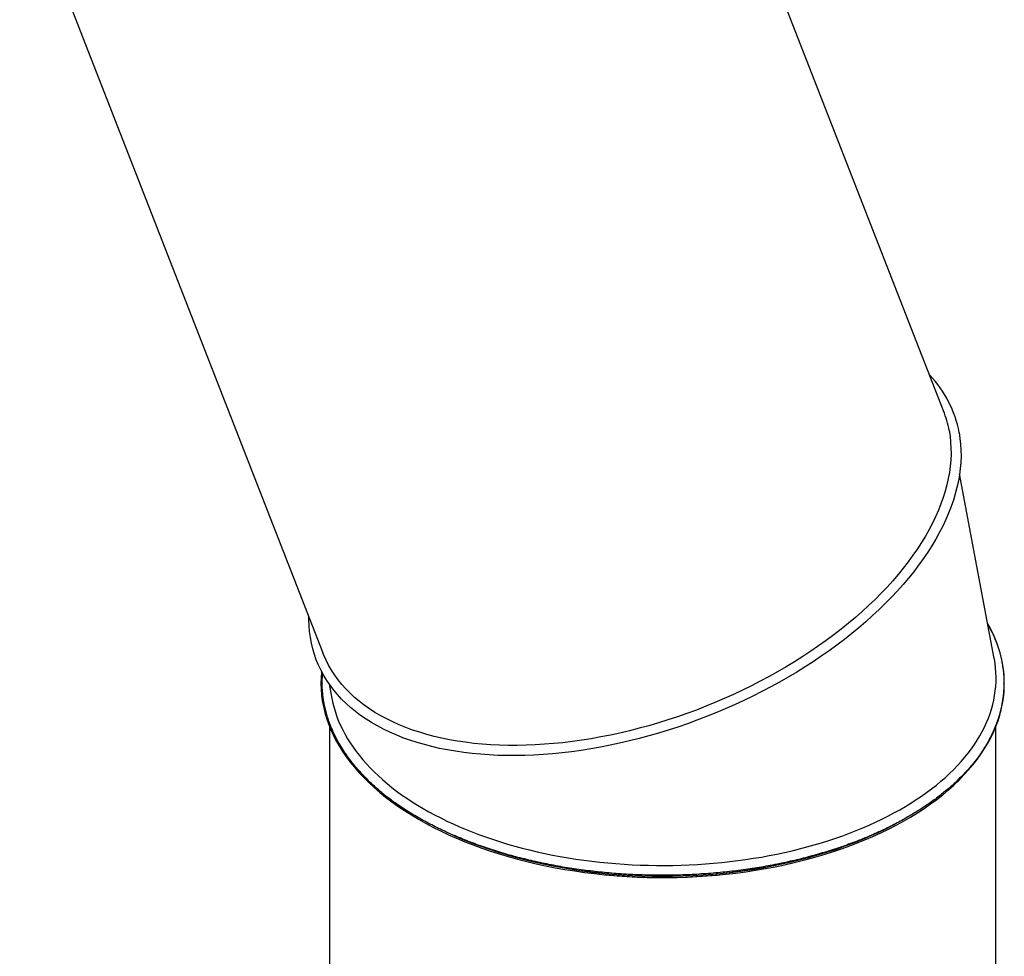
# Model space of a CAD drawing. Extents: x 5046 to 10002, y -1777 to 11752.
# Drawn here: x 6536 to 7678, y 3536 to 4623 of the extents above; entities that cross this region are included whole.
import ezdxf

# ---------------------------------------------------------------- set-up
doc = ezdxf.new("R2010")
doc.units = 0
doc.header["$LTSCALE"] = 15
doc.layers.add('LAYER01', color=7, linetype='Continuous')

msp = doc.modelspace()

# ---------------------------------------------------------------- linework, layer by layer
at = {"layer": 'LAYER01', "color": 7, "linetype": 'Continuous'}
for p, q in [((7607.8, 4168.5), (7256.1, 5070.9)), ((6535.8, 4790.1), (6887.6, 3887.8)), ((7666.7, 3881.2), (7626.4, 4095.4)), ((6886.8, 3852.7), (6886.8, 3852.2)), ((6894.8, 3851.7), (6898, 3834.7)), ((7677.8, 3852.2), (7677.8, 3852.7)), ((6895.4, 3801.9), (6895.4, 2833.9)), ((7668.4, 2833.9), (7668.4, 3801.9)), ((7213.8, 3630.4), (7215.6, 3630.2)), ((7348.2, 3630.2), (7349.9, 3630.4))]:
    msp.add_line(p, q, dxfattribs=at)
for points in [[(7625.9, 4143.3), (7626.9, 4136.6), (7627.6, 4129.8), (7628, 4122.9), (7628.1, 4115.9), (7627.8, 4108.8), (7627.2, 4101.6), (7626.3, 4094.4), (7625, 4087.1), (7623.4, 4079.7), (7621.4, 4072.3), (7619.2, 4064.9), (7616.6, 4057.4), (7613.6, 4049.9), (7610.4, 4042.3), (7606.8, 4034.8), (7602.9, 4027.2), (7598.7, 4019.6), (7594.2, 4012.1), (7589.4, 4004.5), (7584.3, 3997), (7578.9, 3989.4), (7573.2, 3981.9), (7567.2, 3974.5), (7560.9, 3967.1), (7554.4, 3959.7), (7547.5, 3952.4), (7540.5, 3945.2), (7533.1, 3938), (7525.5, 3930.9), (7517.7, 3923.9), (7509.6, 3916.9), (7501.3, 3910.1), (7492.8, 3903.4), (7484.1, 3896.7), (7475.1, 3890.2), (7466, 3883.8), (7456.6, 3877.5), (7447.1, 3871.4), (7437.4, 3865.4), (7427.5, 3859.5), (7417.5, 3853.8), (7407.3, 3848.2), (7397, 3842.8), (7386.6, 3837.5), (7376, 3832.4), (7365.3, 3827.5), (7354.6, 3822.7), (7343.7, 3818.1), (7332.7, 3813.7), (7321.7, 3809.5), (7310.6, 3805.5), (7299.5, 3801.6), (7288.3, 3798), (7277.1, 3794.6), (7265.8, 3791.3), (7254.5, 3788.3), (7243.3, 3785.5), (7232, 3782.9), (7220.8, 3780.5), (7209.6, 3778.3), (7198.4, 3776.3), (7187.2, 3774.5), (7176.2, 3773), (7165.1, 3771.7), (7154.2, 3770.6), (7143.3, 3769.8), (7132.6, 3769.1), (7121.9, 3768.7), (7111.4, 3768.5), (7100.9, 3768.6), (7090.7, 3768.8), (7080.5, 3769.3), (7070.5, 3770), (7060.7, 3771), (7051, 3772.1), (7041.5, 3773.5), (7032.2, 3775.1), (7023.1, 3776.9), (7014.1, 3779), (7005.4, 3781.2), (6996.9, 3783.7), (6988.7, 3786.4), (6980.6, 3789.3), (6972.8, 3792.4), (6965.3, 3795.7), (6958, 3799.2), (6950.9, 3802.9), (6944.2, 3806.8), (6937.7, 3810.9), (6931.4, 3815.2), (6925.5, 3819.6), (6919.8, 3824.3), (6914.5, 3829.1), (6909.4, 3834.1), (6904.6, 3839.3), (6900.2, 3844.6), (6896, 3850.1), (6892.2, 3855.7), (6888.7, 3861.5), (6885.5, 3867.4), (6882.6, 3873.5), (6880, 3879.6), (6877.8, 3886), (6875.9, 3892.4), (6874.3, 3899), (6873.1, 3905.6), (6872.2, 3912.4), (6871.7, 3919.3), (6871.4, 3926.2), (6871.4, 3929.2)], [(7614.3, 4145.6), (7615.3, 4139), (7616, 4132.3), (7616.4, 4125.4), (7616.5, 4118.5), (7616.2, 4111.5), (7615.5, 4104.4), (7614.6, 4097.2), (7613.3, 4090), (7611.6, 4082.7), (7609.7, 4075.4), (7607.4, 4068), (7604.7, 4060.6), (7601.8, 4053.2), (7598.5, 4045.7), (7594.9, 4038.2), (7591, 4030.8), (7586.8, 4023.3), (7582.2, 4015.8), (7577.4, 4008.3), (7572.3, 4000.9), (7566.8, 3993.4), (7561.1, 3986), (7555.1, 3978.7), (7548.8, 3971.4), (7542.2, 3964.1), (7535.4, 3956.9), (7528.3, 3949.8), (7520.9, 3942.7), (7513.3, 3935.7), (7505.5, 3928.8), (7497.4, 3922), (7489.1, 3915.3), (7480.5, 3908.7), (7471.8, 3902.2), (7462.8, 3895.8), (7453.7, 3889.5), (7444.4, 3883.4), (7434.9, 3877.3), (7425.2, 3871.5), (7415.3, 3865.7), (7405.3, 3860.2), (7395.2, 3854.7), (7384.9, 3849.5), (7374.5, 3844.4), (7364, 3839.4), (7353.4, 3834.7), (7342.6, 3830.1), (7331.8, 3825.7), (7321, 3821.4), (7310, 3817.4), (7299, 3813.6), (7287.9, 3809.9), (7276.9, 3806.5), (7265.7, 3803.2), (7254.6, 3800.2), (7243.5, 3797.3), (7232.3, 3794.7), (7221.2, 3792.3), (7210.1, 3790.1), (7199, 3788.1), (7188, 3786.4), (7177.1, 3784.8), (7166.2, 3783.5), (7155.3, 3782.4), (7144.6, 3781.6), (7133.9, 3780.9), (7123.4, 3780.5), (7113, 3780.3), (7102.7, 3780.3), (7092.5, 3780.6), (7082.4, 3781.1), (7072.6, 3781.8), (7062.8, 3782.7), (7053.3, 3783.9), (7043.9, 3785.3), (7034.7, 3786.9), (7025.7, 3788.7), (7016.9, 3790.8), (7008.3, 3793), (7000, 3795.5), (6991.8, 3798.2), (6983.9, 3801.1), (6976.3, 3804.2), (6968.8, 3807.5), (6961.7, 3811), (6954.8, 3814.7), (6948.1, 3818.6), (6941.8, 3822.7), (6935.7, 3827), (6929.9, 3831.5), (6924.4, 3836.1), (6919.2, 3840.9), (6914.3, 3845.9), (6909.7, 3851.1), (6905.3, 3856.4), (6901.4, 3861.9), (6897.7, 3867.5), (6894.3, 3873.3), (6891.3, 3879.2), (6888.6, 3885.2), (6887.6, 3887.8)], [(7659.3, 3920.2), (7660, 3919), (7660.7, 3917.8), (7661.3, 3916.6), (7662, 3915.4), (7662.6, 3914.2), (7663.3, 3913), (7663.9, 3911.7), (7664.5, 3910.5), (7665.2, 3909.2), (7665.8, 3907.8), (7666.4, 3906.5), (7666.9, 3905.1), (7667.5, 3903.8), (7668.1, 3902.4), (7668.6, 3900.9), (7669.2, 3899.5), (7669.7, 3898), (7670.3, 3896.5), (7670.8, 3895), (7671.3, 3893.5), (7671.8, 3892), (7672.2, 3890.4), (7672.7, 3888.9), (7673.1, 3887.3), (7673.6, 3885.8), (7674, 3884.2), (7674.3, 3882.6), (7674.7, 3881.1), (7675, 3879.5), (7675.3, 3878), (7675.6, 3876.4), (7675.9, 3874.8), (7676.2, 3873.3), (7676.4, 3871.7), (7676.6, 3870.1), (7676.9, 3868.5), (7677, 3867), (7677.2, 3865.4), (7677.3, 3863.8), (7677.5, 3862.2), (7677.6, 3860.6), (7677.7, 3859.1), (7677.7, 3857.5), (7677.8, 3855.9), (7677.8, 3854.3), (7677.8, 3852.7), (7677.8, 3851.1), (7677.8, 3849.5), (7677.7, 3848), (7677.7, 3846.4), (7677.6, 3844.8), (7677.5, 3843.2), (7677.3, 3841.6), (7677.2, 3840), (7677, 3838.5), (7676.8, 3836.9), (7676.6, 3835.3), (7676.4, 3833.7), (7676.2, 3832.1), (7675.9, 3830.6), (7675.6, 3829), (7675.3, 3827.4), (7675, 3825.9), (7674.7, 3824.3), (7674.3, 3822.8), (7674, 3821.3), (7673.6, 3819.7), (7673.2, 3818.2), (7672.8, 3816.7), (7672.3, 3815.2), (7671.9, 3813.8), (7671.4, 3812.3), (7671, 3810.8), (7670.5, 3809.4), (7670, 3807.9), (7669.5, 3806.5), (7668.9, 3805.1), (7668.4, 3803.7), (7667.8, 3802.3), (7667.3, 3800.9), (7666.7, 3799.5), (7666.1, 3798.1), (7665.5, 3796.7), (7664.9, 3795.4), (7664.2, 3794), (7663.6, 3792.6), (7662.9, 3791.3), (7662.2, 3789.9), (7661.6, 3788.6), (7660.9, 3787.3), (7660.2, 3785.9), (7659.4, 3784.6), (7658.7, 3783.2), (7657.9, 3781.9), (7657.1, 3780.6), (7656.3, 3779.3), (7655.5, 3777.9), (7654.7, 3776.6), (7653.9, 3775.3), (7653, 3774), (7652.1, 3772.7), (7651.3, 3771.4), (7650.4, 3770), (7649.5, 3768.7)], [(6886.1, 3866.1), (6886.1, 3865.5), (6885.5, 3858.8), (6885.4, 3852.1), (6885.5, 3845.4), (6886.1, 3838.7), (6886.9, 3832), (6888.2, 3825.4), (6889.8, 3818.7), (6891.7, 3812.1), (6894, 3805.5), (6896.6, 3799), (6899.5, 3792.5), (6902.8, 3786.1), (6906.5, 3779.7), (6910.4, 3773.4), (6914.7, 3767.1), (6919.3, 3761), (6924.3, 3754.9), (6929.5, 3748.9), (6935.1, 3743), (6941, 3737.1), (6947.2, 3731.4), (6953.7, 3725.8), (6960.4, 3720.3), (6967.5, 3715), (6974.8, 3709.7), (6982.4, 3704.6), (6990.3, 3699.6), (6998.4, 3694.7), (7006.8, 3690), (7015.4, 3685.4), (7024.3, 3681), (7033.4, 3676.7), (7042.7, 3672.6), (7052.2, 3668.6), (7061.9, 3664.8), (7071.9, 3661.2), (7082, 3657.7), (7092.2, 3654.4), (7102.7, 3651.3), (7113.3, 3648.4), (7124.1, 3645.6), (7135, 3643), (7146, 3640.6), (7157.2, 3638.4), (7168.4, 3636.4), (7179.8, 3634.6), (7191.2, 3633), (7202.8, 3631.5), (7214.4, 3630.3), (7226, 3629.3), (7237.7, 3628.4), (7249.5, 3627.8), (7261.3, 3627.3), (7273.1, 3627.1), (7284.9, 3627), (7296.7, 3627.2), (7308.5, 3627.5), (7320.2, 3628.1), (7332, 3628.8), (7343.7, 3629.8), (7355.3, 3630.9), (7366.9, 3632.2), (7378.3, 3633.8), (7389.8, 3635.5), (7401.1, 3637.4), (7412.3, 3639.5), (7423.4, 3641.8), (7434.3, 3644.3), (7445.2, 3647), (7455.8, 3649.8), (7466.4, 3652.9), (7476.7, 3656.1), (7486.9, 3659.5), (7497, 3663), (7506.8, 3666.7), (7516.4, 3670.6), (7525.8, 3674.7), (7535, 3678.9), (7544, 3683.2), (7552.7, 3687.7), (7561.2, 3692.4), (7569.5, 3697.2), (7577.5, 3702.1), (7585.2, 3707.2), (7592.7, 3712.4), (7599.9, 3717.7), (7606.8, 3723.1), (7613.4, 3728.7), (7619.7, 3734.3), (7625.8, 3740.1), (7631.5, 3746), (7636.9, 3751.9), (7642, 3758), (7646.8, 3764.1), (7651.2, 3770.3), (7655.4, 3776.6), (7659.2, 3782.9), (7662.6, 3789.3), (7665.7, 3795.8), (7668.5, 3802.3), (7671, 3808.9), (7673.1, 3815.5), (7674.8, 3822.1), (7676.2, 3828.8), (7677.3, 3835.4), (7678, 3842.1), (7678.3, 3848.8), (7678.3, 3855.5), (7678, 3862.2), (7677.3, 3868.9), (7676.2, 3875.6)], [(6952.6, 3728.2), (6951.3, 3729.4), (6949.9, 3730.6), (6948.6, 3731.7), (6947.4, 3732.9), (6946.1, 3734.1), (6944.8, 3735.3), (6943.5, 3736.5), (6942.2, 3737.7), (6941, 3738.9), (6939.7, 3740.2), (6938.5, 3741.4), (6937.2, 3742.7), (6936, 3743.9), (6934.8, 3745.2), (6933.5, 3746.5), (6932.3, 3747.8), (6931.1, 3749.2), (6929.9, 3750.5), (6928.7, 3751.8), (6927.6, 3753.2), (6926.4, 3754.6), (6925.2, 3755.9), (6924.1, 3757.3), (6923, 3758.7), (6921.8, 3760.2), (6920.7, 3761.6), (6919.6, 3763), (6918.5, 3764.5), (6917.5, 3765.9), (6916.4, 3767.4), (6915.4, 3768.9), (6914.3, 3770.4), (6913.3, 3771.8), (6912.3, 3773.3), (6911.4, 3774.8), (6910.4, 3776.3), (6909.5, 3777.8), (6908.6, 3779.3), (6907.7, 3780.8), (6906.8, 3782.3), (6905.9, 3783.8), (6905.1, 3785.3), (6904.2, 3786.9), (6903.4, 3788.4), (6902.6, 3789.9), (6901.9, 3791.4), (6901.1, 3793), (6900.4, 3794.5), (6899.7, 3796), (6899, 3797.5), (6898.3, 3799.1), (6897.7, 3800.6), (6897, 3802.2), (6896.4, 3803.7), (6895.8, 3805.2), (6895.2, 3806.8), (6894.7, 3808.3), (6894.1, 3809.9), (6893.6, 3811.4), (6893.1, 3813), (6892.6, 3814.5), (6892.2, 3816.1), (6891.7, 3817.6), (6891.3, 3819.2), (6890.9, 3820.7), (6890.5, 3822.3), (6890.1, 3823.8), (6889.8, 3825.4), (6889.5, 3826.9), (6889.2, 3828.5), (6888.9, 3830), (6888.6, 3831.6), (6888.4, 3833.1), (6888.1, 3834.7), (6887.9, 3836.2), (6887.7, 3837.8), (6887.6, 3839.3), (6887.4, 3840.8), (6887.3, 3842.3), (6887.2, 3843.7), (6887.1, 3845.1), (6887, 3846.6), (6886.9, 3847.9), (6886.8, 3849.3), (6886.8, 3850.6), (6886.8, 3851.9), (6886.8, 3853.2), (6886.8, 3854.4), (6886.9, 3855.7), (6886.9, 3856.9), (6887, 3858), (6887.1, 3859.2), (6887.2, 3860.3), (6887.3, 3861.5), (6887.4, 3862.6), (6887.5, 3863.7)], [(6952.6, 3728.2), (6946.1, 3733.9), (6940, 3739.7), (6934.3, 3745.6), (6928.8, 3751.6), (6923.6, 3757.6), (6918.8, 3763.8), (6914.3, 3770), (6910.1, 3776.3), (6906.2, 3782.7), (6902.7, 3789.2), (6899.6, 3795.7), (6896.8, 3802.2), (6894.3, 3808.8), (6892.2, 3815.4), (6890.4, 3822.1), (6889, 3828.8), (6887.9, 3835.5), (6887.2, 3842.2), (6886.9, 3849), (6886.8, 3852.2)], [(7677.8, 3852.2), (7677.8, 3848.4), (7677.4, 3841.6), (7676.7, 3834.8), (7675.6, 3828), (7674.1, 3821.3), (7672.2, 3814.5), (7670.1, 3807.8), (7667.5, 3801.2), (7664.6, 3794.6), (7661.4, 3788), (7657.8, 3781.5), (7653.8, 3775.1), (7649.5, 3768.7)], [(7649.5, 3768.7), (7648.9, 3767.8), (7648.2, 3766.9), (7647.5, 3766), (7646.8, 3765.1), (7646.1, 3764.1), (7645.3, 3763.2), (7644.6, 3762.2), (7643.8, 3761.2), (7643, 3760.2), (7642.2, 3759.2), (7641.3, 3758.2), (7640.5, 3757.1), (7639.5, 3756.1), (7638.6, 3755), (7637.6, 3753.9), (7636.6, 3752.8), (7635.6, 3751.6), (7634.5, 3750.5), (7633.4, 3749.3), (7632.3, 3748.1), (7631.2, 3746.9), (7630.1, 3745.7), (7628.9, 3744.5), (7627.7, 3743.3), (7626.5, 3742.2), (7625.3, 3741), (7624.1, 3739.8), (7622.8, 3738.6), (7621.6, 3737.4), (7620.3, 3736.3), (7619, 3735.1), (7617.7, 3733.9), (7616.4, 3732.8), (7615.1, 3731.6), (7613.8, 3730.5), (7612.4, 3729.3), (7611.1, 3728.2), (7609.7, 3727.1), (7608.3, 3725.9), (7606.9, 3724.8), (7605.5, 3723.7), (7604.1, 3722.6), (7602.7, 3721.4), (7601.2, 3720.3), (7599.7, 3719.2), (7598.3, 3718.1), (7596.8, 3717), (7595.3, 3716), (7593.8, 3714.9), (7592.3, 3713.8), (7590.7, 3712.7), (7589.2, 3711.6), (7587.6, 3710.6), (7586, 3709.5), (7584.5, 3708.5), (7582.9, 3707.4), (7581.3, 3706.4), (7579.7, 3705.3), (7578, 3704.3), (7576.4, 3703.3), (7574.7, 3702.3), (7573.1, 3701.3), (7571.4, 3700.2), (7569.7, 3699.2), (7568, 3698.2), (7566.3, 3697.3), (7564.6, 3696.3), (7562.9, 3695.3), (7561.2, 3694.3), (7559.4, 3693.3), (7557.6, 3692.4), (7555.8, 3691.4), (7554, 3690.4), (7552.2, 3689.5), (7550.3, 3688.5), (7548.5, 3687.5), (7546.6, 3686.6), (7544.7, 3685.6), (7542.7, 3684.7), (7540.8, 3683.7), (7538.8, 3682.8), (7536.8, 3681.8), (7534.8, 3680.9), (7532.8, 3679.9), (7530.7, 3679), (7528.6, 3678.1), (7526.5, 3677.1), (7524.4, 3676.2), (7522.3, 3675.3), (7520.1, 3674.4), (7517.9, 3673.5), (7515.7, 3672.6), (7513.5, 3671.7), (7511.3, 3670.8), (7509.1, 3669.9), (7506.8, 3669), (7504.6, 3668.1), (7502.3, 3667.3), (7500, 3666.4), (7497.7, 3665.6), (7495.4, 3664.7), (7493.1, 3663.9), (7490.8, 3663.1), (7488.5, 3662.3), (7486.1, 3661.5), (7483.8, 3660.7), (7481.4, 3659.9), (7479.1, 3659.2), (7476.7, 3658.4), (7474.3, 3657.7), (7471.9, 3656.9), (7469.5, 3656.2), (7467.1, 3655.5), (7464.7, 3654.7), (7462.2, 3654), (7459.8, 3653.3), (7457.3, 3652.7), (7454.9, 3652), (7452.4, 3651.3), (7449.9, 3650.7), (7447.5, 3650), (7445, 3649.4), (7442.5, 3648.8), (7440, 3648.1), (7437.5, 3647.5), (7434.9, 3646.9), (7432.4, 3646.3), (7429.9, 3645.8), (7427.4, 3645.2), (7424.8, 3644.6), (7422.3, 3644.1), (7419.7, 3643.6), (7417.1, 3643), (7414.6, 3642.5), (7412, 3642), (7409.4, 3641.5), (7406.8, 3641), (7404.2, 3640.5), (7401.6, 3640.1), (7399, 3639.6), (7396.4, 3639.1), (7393.8, 3638.7), (7391.2, 3638.3), (7388.5, 3637.9), (7385.9, 3637.5), (7383.3, 3637.1), (7380.6, 3636.7), (7378, 3636.3), (7375.3, 3635.9), (7372.7, 3635.6), (7370, 3635.2), (7367.4, 3634.9), (7364.7, 3634.5), (7362, 3634.2), (7359.4, 3633.9), (7356.7, 3633.6), (7354, 3633.3), (7351.3, 3633.1), (7348.6, 3632.8), (7345.9, 3632.5), (7343.2, 3632.3), (7340.5, 3632.1), (7337.8, 3631.8), (7335.1, 3631.6), (7332.4, 3631.4), (7329.7, 3631.2), (7327, 3631.1), (7324.3, 3630.9), (7321.6, 3630.7), (7318.8, 3630.6), (7316.1, 3630.4), (7313.4, 3630.3), (7310.7, 3630.2), (7307.9, 3630.1), (7305.2, 3630), (7302.4, 3629.9), (7299.7, 3629.8), (7297, 3629.7), (7294.2, 3629.7), (7291.5, 3629.7), (7288.7, 3629.6), (7286, 3629.6), (7283.2, 3629.6), (7280.4, 3629.6), (7277.7, 3629.6), (7274.9, 3629.6), (7272.2, 3629.7), (7269.4, 3629.7), (7266.6, 3629.7), (7263.9, 3629.8), (7261.1, 3629.9), (7258.3, 3630), (7255.6, 3630.1), (7252.8, 3630.2), (7250.1, 3630.3), (7247.3, 3630.4), (7244.5, 3630.6), (7241.8, 3630.7), (7239, 3630.9), (7236.3, 3631), (7233.5, 3631.2), (7230.8, 3631.4), (7228, 3631.6), (7225.3, 3631.8), (7222.5, 3632.1), (7219.8, 3632.3), (7217.1, 3632.5), (7214.3, 3632.8), (7211.6, 3633.1), (7208.9, 3633.4), (7206.2, 3633.6), (7203.4, 3633.9), (7200.7, 3634.2), (7198, 3634.6), (7195.3, 3634.9), (7192.6, 3635.2), (7189.9, 3635.6), (7187.2, 3636), (7184.5, 3636.3), (7181.9, 3636.7), (7179.2, 3637.1), (7176.5, 3637.5), (7173.8, 3637.9), (7171.2, 3638.4), (7168.5, 3638.8), (7165.8, 3639.2), (7163.2, 3639.7), (7160.6, 3640.2), (7157.9, 3640.7), (7155.3, 3641.2), (7152.7, 3641.7), (7150, 3642.2), (7147.4, 3642.7), (7144.8, 3643.2), (7142.2, 3643.8), (7139.6, 3644.3), (7137, 3644.9), (7134.4, 3645.5), (7131.8, 3646.1), (7129.3, 3646.6), (7126.7, 3647.3), (7124.2, 3647.9), (7121.6, 3648.5), (7119.1, 3649.1), (7116.6, 3649.8), (7114, 3650.4), (7111.5, 3651.1), (7109, 3651.8), (7106.5, 3652.4), (7104.1, 3653.1), (7101.6, 3653.8), (7099.1, 3654.6), (7096.7, 3655.3), (7094.2, 3656), (7091.8, 3656.7), (7089.4, 3657.5), (7087, 3658.2), (7084.6, 3659), (7082.2, 3659.8), (7079.8, 3660.6), (7077.4, 3661.4), (7075, 3662.2), (7072.7, 3663), (7070.4, 3663.8), (7068, 3664.6), (7065.7, 3665.5), (7063.4, 3666.3), (7061.1, 3667.2), (7058.8, 3668), (7056.6, 3668.9), (7054.3, 3669.8), (7052.1, 3670.7), (7049.8, 3671.6), (7047.6, 3672.5), (7045.4, 3673.4), (7043.2, 3674.3), (7041, 3675.3), (7038.9, 3676.2), (7036.7, 3677.1), (7034.6, 3678.1), (7032.4, 3679), (7030.3, 3680), (7028.2, 3681), (7026.1, 3682), (7024.1, 3683), (7022, 3684), (7019.9, 3685), (7017.9, 3686), (7015.9, 3687), (7013.9, 3688.1), (7011.8, 3689.1), (7009.9, 3690.1), (7007.9, 3691.2), (7005.9, 3692.3), (7004, 3693.3), (7002, 3694.4), (7000.1, 3695.5), (6998.2, 3696.6), (6996.3, 3697.7), (6994.4, 3698.8), (6992.5, 3699.9), (6990.7, 3701), (6988.8, 3702.2), (6987, 3703.3), (6985.2, 3704.5), (6983.4, 3705.6), (6981.6, 3706.8), (6979.9, 3707.9), (6978.1, 3709.1), (6976.5, 3710.2), (6974.8, 3711.3), (6973.2, 3712.4), (6971.6, 3713.5), (6970.1, 3714.6), (6968.6, 3715.7), (6967.2, 3716.8), (6965.7, 3717.8), (6964.4, 3718.8), (6963.1, 3719.8), (6961.8, 3720.8), (6960.5, 3721.8), (6959.3, 3722.7), (6958.2, 3723.7), (6957, 3724.6), (6955.9, 3725.5), (6954.8, 3726.4), (6953.7, 3727.3), (6952.6, 3728.2)], [(7033.3, 3678.7), (7040.8, 3675.3), (7050.2, 3671.3), (7059.9, 3667.4), (7069.7, 3663.7), (7079.7, 3660.2), (7089.9, 3656.9), (7100.3, 3653.7), (7110.8, 3650.7), (7121.5, 3647.9), (7132.4, 3645.2), (7143.3, 3642.8), (7154.4, 3640.5), (7165.6, 3638.5), (7176.9, 3636.6), (7188.3, 3634.9), (7199.8, 3633.4), (7211.4, 3632.1), (7223, 3631), (7234.7, 3630.1), (7246.4, 3629.4), (7258.2, 3628.9), (7269.9, 3628.6), (7281.7, 3628.5), (7293.5, 3628.6), (7305.3, 3628.9), (7317, 3629.4), (7328.8, 3630.1), (7340.4, 3631), (7352.1, 3632.1), (7363.6, 3633.4), (7375.1, 3634.9), (7386.5, 3636.5), (7397.8, 3638.4), (7409, 3640.5), (7420.1, 3642.7), (7431.1, 3645.2), (7441.9, 3647.8), (7452.6, 3650.6), (7463.2, 3653.6), (7473.6, 3656.8), (7483.8, 3660.1), (7493.8, 3663.6), (7503.6, 3667.3), (7513.3, 3671.2), (7522.7, 3675.2), (7531.9, 3679.4), (7540.9, 3683.7), (7549.7, 3688.2), (7553.3, 3690.1)], [(7109.5, 3651.6), (7118.1, 3649.2), (7128.7, 3646.5), (7139.4, 3643.9), (7150.3, 3641.6), (7161.3, 3639.4), (7172.4, 3637.4), (7183.6, 3635.7), (7194.9, 3634.1), (7206.2, 3632.7), (7215.1, 3631.7)], [(7348.7, 3631.7), (7356.5, 3632.6), (7367.8, 3633.9), (7379.1, 3635.5), (7390.3, 3637.3), (7401.4, 3639.2), (7412.4, 3641.4), (7423.3, 3643.7), (7434.1, 3646.2), (7444.7, 3648.9), (7455.1, 3651.8), (7465.5, 3654.9), (7468.7, 3655.9)], [(7215.6, 3630.2), (7217.4, 3630), (7229, 3629), (7240.6, 3628.2), (7252.2, 3627.6), (7263.8, 3627.2), (7275.5, 3627), (7287.2, 3627), (7298.8, 3627.1), (7310.5, 3627.5), (7322.1, 3628.1), (7333.7, 3628.9), (7345.3, 3629.9), (7348.2, 3630.2)]]:
    msp.add_lwpolyline(points, dxfattribs=at)
for centre, radius, start, end in [((7496.8, 4119.1), 131.4, 10.6173, 43.7415), ((7490.7, 4122.9), 125.7, 10.4104, 21.2727), ((7531.8, 3847.9), 147.1, 10.8742, 30.0127)]:
    msp.add_arc(centre, radius, start, end, dxfattribs=at)
for start_param, end_param in [(5.992518, 6.385217), (0.102032, 0.104029), (3.245622, 3.636323), (5.599819, 5.992518), (3.636323, 4.029023), (5.20712, 5.599819), (4.029023, 4.421722), (4.814421, 5.20712), (4.421722, 4.814421)]:
    msp.add_ellipse((7282.4, 3857.9), major_axis=(386.4, 0.8), ratio=0.56136, start_param=start_param, end_param=end_param, dxfattribs=at)

doc.saveas('drawing.dxf')
